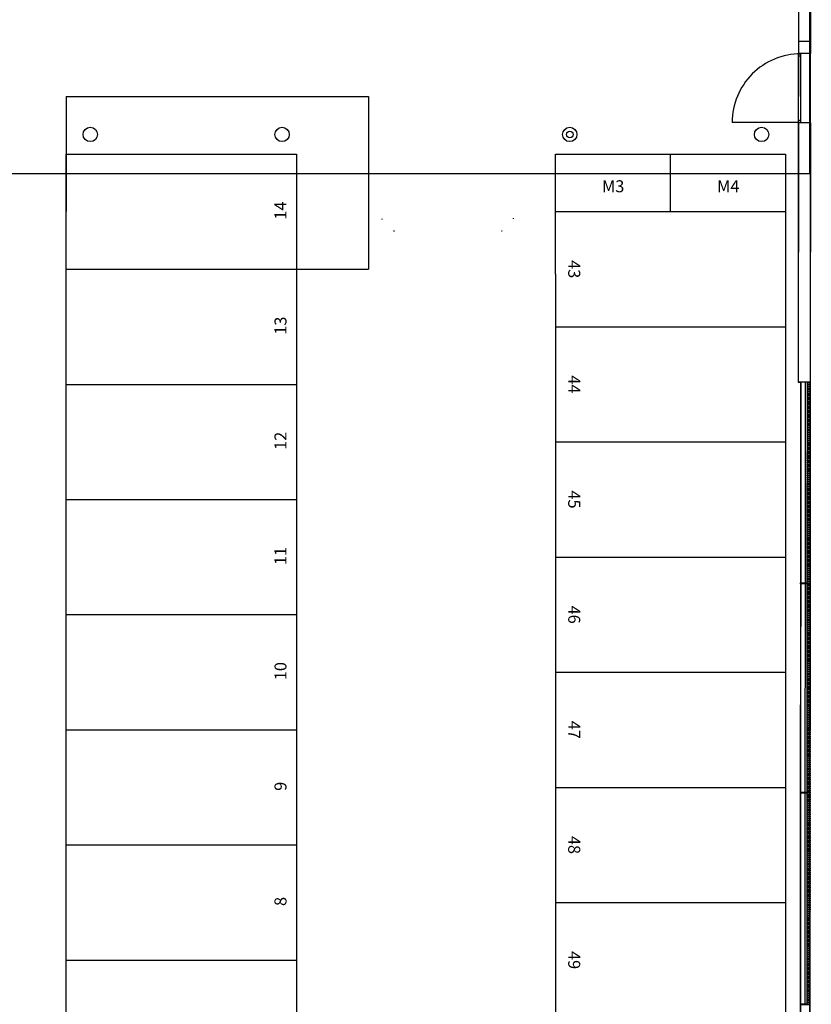
# Model space of a CAD drawing. Units: millimetres. Extents: x -20 to 1243, y -20 to 840.
# Drawn here: x 821 to 931, y 266 to 403 of the extents above; entities that cross this region are included whole.
import ezdxf
from ezdxf.enums import TextEntityAlignment as Align

# ---------------------------------------------------------------- set-up
doc = ezdxf.new("R2010")
doc.units = ezdxf.units.MM
doc.header["$LTSCALE"] = 7
for name, pattern in [('ACAD_ISO07W100', [3, 0, -3]), ('LÍNEAS_OCULTAS2', [4.7625, 3.175, -1.5875]), ('RAYITAS', [0.375, 0.25, -0.125])]:
    doc.linetypes.add(name, pattern=pattern)
doc.layers.add('Arquitectura', color=8, linetype='Continuous')
doc.styles.add('century', font='GOTHIC.TTF')

msp = doc.modelspace()

# ---------------------------------------------------------------- linework, layer by layer
at = {"layer": 'Arquitectura', "linetype": 'LÍNEAS_OCULTAS2', "ltscale": 10}
for p, q in [((930.94, 437.94), (930.94, 381.47)), ((930.94, 381.47), (819.61, 381.47)), ((930.94, 381.47), (819.61, 381.47))]:
    msp.add_line(p, q, dxfattribs=at)
at = {"layer": 'Arquitectura'}
for p, q in [((931.08, 431.88), (931.08, 399.88)), ((929.4, 399.88), (929.39, 398.21)), ((931.06, 399.88), (929.4, 399.88)), ((931.06, 399.88), (931.06, 398.21)), ((931.06, 398.21), (929.39, 398.21)), ((929.39, 388.61), (929.39, 398.14)), ((929.39, 398.14), (929.73, 398.14)), ((929.72, 388.61), (929.73, 398.14)), ((929.39, 397.88), (929.73, 397.88)), ((827.61, 392.22), (869.61, 392.22)), ((827.61, 392.22), (827.61, 384.22)), ((869.61, 392.22), (869.61, 368.22)), ((929.39, 388.54), (929.37, 352.54)), ((929.72, 388.88), (929.39, 388.88)), ((929.72, 388.61), (929.39, 388.61)), ((931.06, 388.54), (929.39, 388.54)), ((931.06, 388.54), (931.04, 352.54)), ((827.61, 160.22), (827.61, 384.22)), ((827.61, 384.22), (859.61, 384.22)), ((827.61, 384.22), (827.61, 376.22)), ((859.61, 384.22), (859.61, 160.22)), ((895.61, 384.22), (927.61, 384.22)), ((895.61, 367.55), (895.61, 384.22)), ((911.61, 376.22), (911.61, 384.22)), ((927.61, 384.22), (927.61, 152.22)), ((895.61, 376.22), (927.61, 376.22)), ((827.61, 368.22), (859.61, 368.22)), ((859.61, 368.22), (869.61, 368.22)), ((895.61, 367.55), (895.61, 152.22)), ((895.61, 360.22), (927.61, 360.22)), ((827.61, 352.22), (859.61, 352.22)), ((931.04, 352.54), (929.37, 352.54)), ((929.61, 148.74), (929.71, 352.54)), ((930.36, 324.64), (930.37, 352.54)), ((930.63, 324.64), (930.64, 352.54)), ((930.94, 148.74), (931.04, 352.54)), ((895.61, 344.22), (927.61, 344.22)), ((827.61, 336.22), (859.61, 336.22)), ((895.61, 328.22), (927.61, 328.22)), ((930.35, 295.54), (930.36, 324.51)), ((930.61, 295.54), (930.63, 324.51)), ((827.61, 320.22), (859.61, 320.22)), ((895.61, 312.22), (927.61, 312.22)), ((827.61, 304.22), (859.61, 304.22)), ((895.61, 296.22), (927.61, 296.22)), ((930.33, 266.14), (930.35, 295.41)), ((930.6, 266.14), (930.61, 295.41)), ((827.61, 288.22), (859.61, 288.22)), ((895.61, 280.22), (927.61, 280.22)), ((827.61, 272.22), (859.61, 272.22))]:
    msp.add_line(p, q, dxfattribs=at)
at = {"layer": 'Arquitectura', "linetype": 'RAYITAS', "ltscale": 50}
msp.add_line((929.72, 388.61), (920.19, 388.61), dxfattribs=at)
at = {"layer": 'Arquitectura'}
for points in [[(92.13, 675.09), (931.19, 674.86), (930.94, 145.4), (92, 145.17)], [(931.04, 352.41), (930.64, 352.41), (930.64, 352.54), (931.04, 352.54)], [(931.04, 352.11), (930.64, 352.11), (930.64, 352.24), (931.04, 352.24)], [(931.04, 351.81), (930.64, 351.81), (930.64, 351.94), (931.04, 351.94)], [(931.04, 351.51), (930.64, 351.51), (930.64, 351.64), (931.04, 351.64)], [(931.04, 351.21), (930.64, 351.21), (930.64, 351.34), (931.04, 351.34)], [(931.04, 350.91), (930.64, 350.91), (930.64, 351.04), (931.04, 351.04)], [(931.04, 350.61), (930.64, 350.61), (930.64, 350.74), (931.04, 350.74)], [(931.04, 350.31), (930.64, 350.31), (930.64, 350.44), (931.04, 350.44)], [(931.04, 350.01), (930.64, 350.01), (930.64, 350.14), (931.04, 350.14)], [(931.04, 349.71), (930.64, 349.71), (930.64, 349.84), (931.04, 349.84)], [(931.04, 349.41), (930.64, 349.41), (930.64, 349.54), (931.04, 349.54)], [(931.04, 349.11), (930.64, 349.11), (930.64, 349.24), (931.04, 349.24)], [(931.04, 348.81), (930.64, 348.81), (930.64, 348.94), (931.04, 348.94)], [(931.04, 348.51), (930.64, 348.51), (930.64, 348.64), (931.04, 348.64)], [(931.04, 348.21), (930.64, 348.21), (930.64, 348.34), (931.04, 348.34)], [(931.04, 347.91), (930.64, 347.91), (930.64, 348.04), (931.04, 348.04)], [(931.04, 347.61), (930.64, 347.61), (930.64, 347.74), (931.04, 347.74)], [(931.04, 347.31), (930.64, 347.31), (930.64, 347.44), (931.04, 347.44)], [(931.04, 347.01), (930.64, 347.01), (930.64, 347.14), (931.04, 347.14)], [(931.04, 346.71), (930.64, 346.71), (930.64, 346.84), (931.04, 346.84)], [(931.04, 346.41), (930.64, 346.41), (930.64, 346.54), (931.04, 346.54)], [(931.04, 346.11), (930.64, 346.11), (930.64, 346.24), (931.04, 346.24)], [(931.04, 345.81), (930.64, 345.81), (930.64, 345.94), (931.04, 345.94)], [(931.04, 345.51), (930.64, 345.51), (930.64, 345.64), (931.04, 345.64)], [(931.04, 345.21), (930.64, 345.21), (930.64, 345.34), (931.04, 345.34)], [(931.04, 344.91), (930.64, 344.91), (930.64, 345.04), (931.04, 345.04)], [(931.04, 344.61), (930.64, 344.61), (930.64, 344.74), (931.04, 344.74)], [(931.04, 344.31), (930.64, 344.31), (930.64, 344.44), (931.04, 344.44)], [(931.04, 344.01), (930.64, 344.01), (930.64, 344.14), (931.04, 344.14)], [(931.04, 343.71), (930.64, 343.71), (930.64, 343.84), (931.04, 343.84)], [(931.04, 343.41), (930.64, 343.41), (930.64, 343.54), (931.04, 343.54)], [(931.03, 342.21), (930.63, 342.21), (930.63, 342.34), (931.03, 342.34)], [(931.03, 341.91), (930.63, 341.91), (930.63, 342.04), (931.03, 342.04)], [(931.04, 343.11), (930.64, 343.11), (930.64, 343.24), (931.04, 343.24)], [(931.04, 342.81), (930.63, 342.81), (930.64, 342.94), (931.04, 342.94)], [(931.03, 342.51), (930.63, 342.51), (930.63, 342.64), (931.04, 342.64)], [(931.03, 341.61), (930.63, 341.61), (930.63, 341.74), (931.03, 341.74)], [(931.03, 341.31), (930.63, 341.31), (930.63, 341.44), (931.03, 341.44)], [(931.03, 341.01), (930.63, 341.01), (930.63, 341.14), (931.03, 341.14)], [(931.03, 340.71), (930.63, 340.71), (930.63, 340.84), (931.03, 340.84)], [(931.03, 340.41), (930.63, 340.41), (930.63, 340.54), (931.03, 340.54)], [(931.03, 340.11), (930.63, 340.11), (930.63, 340.24), (931.03, 340.24)], [(931.03, 339.81), (930.63, 339.81), (930.63, 339.94), (931.03, 339.94)], [(931.03, 339.51), (930.63, 339.51), (930.63, 339.64), (931.03, 339.64)], [(931.03, 339.21), (930.63, 339.21), (930.63, 339.34), (931.03, 339.34)], [(931.03, 338.91), (930.63, 338.91), (930.63, 339.04), (931.03, 339.04)], [(931.03, 338.61), (930.63, 338.61), (930.63, 338.74), (931.03, 338.74)], [(931.03, 338.31), (930.63, 338.31), (930.63, 338.44), (931.03, 338.44)], [(931.03, 338.01), (930.63, 338.01), (930.63, 338.14), (931.03, 338.14)], [(931.03, 337.71), (930.63, 337.71), (930.63, 337.84), (931.03, 337.84)], [(931.03, 337.41), (930.63, 337.41), (930.63, 337.54), (931.03, 337.54)], [(931.03, 337.11), (930.63, 337.11), (930.63, 337.24), (931.03, 337.24)], [(931.03, 336.81), (930.63, 336.81), (930.63, 336.94), (931.03, 336.94)], [(931.03, 336.51), (930.63, 336.51), (930.63, 336.64), (931.03, 336.64)], [(931.03, 336.21), (930.63, 336.21), (930.63, 336.34), (931.03, 336.34)], [(931.03, 335.91), (930.63, 335.91), (930.63, 336.04), (931.03, 336.04)], [(931.03, 335.61), (930.63, 335.61), (930.63, 335.74), (931.03, 335.74)], [(931.03, 335.31), (930.63, 335.31), (930.63, 335.44), (931.03, 335.44)], [(931.03, 335.01), (930.63, 335.01), (930.63, 335.14), (931.03, 335.14)], [(931.03, 334.71), (930.63, 334.71), (930.63, 334.84), (931.03, 334.84)], [(931.03, 334.41), (930.63, 334.41), (930.63, 334.54), (931.03, 334.54)], [(931.03, 334.11), (930.63, 334.11), (930.63, 334.24), (931.03, 334.24)], [(931.03, 333.81), (930.63, 333.81), (930.63, 333.94), (931.03, 333.94)], [(931.03, 333.51), (930.63, 333.51), (930.63, 333.64), (931.03, 333.64)], [(931.03, 333.21), (930.63, 333.21), (930.63, 333.34), (931.03, 333.34)], [(931.03, 332.91), (930.63, 332.91), (930.63, 333.04), (931.03, 333.04)], [(931.03, 332.61), (930.63, 332.61), (930.63, 332.74), (931.03, 332.74)], [(931.03, 332.31), (930.63, 332.31), (930.63, 332.44), (931.03, 332.44)], [(931.03, 332.01), (930.63, 332.01), (930.63, 332.14), (931.03, 332.14)], [(931.03, 331.71), (930.63, 331.71), (930.63, 331.84), (931.03, 331.84)], [(931.03, 331.41), (930.63, 331.41), (930.63, 331.54), (931.03, 331.54)], [(931.03, 331.11), (930.63, 331.11), (930.63, 331.24), (931.03, 331.24)], [(931.03, 330.81), (930.63, 330.81), (930.63, 330.94), (931.03, 330.94)], [(931.03, 330.51), (930.63, 330.51), (930.63, 330.64), (931.03, 330.64)], [(931.03, 330.21), (930.63, 330.21), (930.63, 330.34), (931.03, 330.34)], [(931.03, 329.91), (930.63, 329.91), (930.63, 330.04), (931.03, 330.04)], [(931.03, 329.61), (930.63, 329.61), (930.63, 329.74), (931.03, 329.74)], [(931.03, 329.31), (930.63, 329.31), (930.63, 329.44), (931.03, 329.44)], [(931.03, 329.01), (930.63, 329.01), (930.63, 329.14), (931.03, 329.14)], [(931.03, 328.71), (930.63, 328.71), (930.63, 328.84), (931.03, 328.84)], [(931.03, 328.41), (930.63, 328.41), (930.63, 328.54), (931.03, 328.54)], [(931.03, 328.11), (930.63, 328.11), (930.63, 328.24), (931.03, 328.24)], [(931.03, 327.81), (930.63, 327.81), (930.63, 327.94), (931.03, 327.94)], [(931.03, 327.51), (930.63, 327.51), (930.63, 327.64), (931.03, 327.64)], [(931.03, 327.21), (930.63, 327.21), (930.63, 327.34), (931.03, 327.34)], [(931.03, 326.91), (930.63, 326.91), (930.63, 327.04), (931.03, 327.04)], [(931.03, 326.61), (930.63, 326.61), (930.63, 326.74), (931.03, 326.74)], [(931.03, 326.31), (930.63, 326.31), (930.63, 326.44), (931.03, 326.44)], [(931.03, 326.01), (930.63, 326.01), (930.63, 326.14), (931.03, 326.14)], [(931.03, 325.71), (930.63, 325.71), (930.63, 325.84), (931.03, 325.84)], [(931.03, 324.51), (929.69, 324.51), (929.69, 324.64), (931.03, 324.64)], [(931.03, 325.41), (930.63, 325.41), (930.63, 325.54), (931.03, 325.54)], [(931.03, 325.11), (930.63, 325.11), (930.63, 325.24), (931.03, 325.24)], [(931.03, 324.81), (930.63, 324.81), (930.63, 324.94), (931.03, 324.94)], [(931.03, 324.21), (930.63, 324.21), (930.63, 324.34), (931.03, 324.34)], [(931.03, 323.91), (930.63, 323.91), (930.63, 324.04), (931.03, 324.04)], [(931.03, 323.61), (930.63, 323.61), (930.63, 323.74), (931.03, 323.74)], [(931.03, 323.31), (930.63, 323.31), (930.63, 323.44), (931.03, 323.44)], [(931.03, 323.01), (930.63, 323.01), (930.63, 323.14), (931.03, 323.14)], [(931.03, 322.71), (930.63, 322.71), (930.63, 322.84), (931.03, 322.84)], [(931.03, 322.41), (930.63, 322.41), (930.63, 322.54), (931.03, 322.54)], [(931.03, 322.11), (930.63, 322.11), (930.63, 322.24), (931.03, 322.24)], [(931.03, 321.81), (930.63, 321.81), (930.63, 321.94), (931.03, 321.94)], [(931.03, 321.51), (930.63, 321.51), (930.63, 321.64), (931.03, 321.64)], [(931.02, 320.61), (930.62, 320.61), (930.62, 320.74), (931.02, 320.74)], [(931.02, 320.31), (930.62, 320.31), (930.62, 320.44), (931.02, 320.44)], [(931.02, 320.01), (930.62, 320.01), (930.62, 320.14), (931.02, 320.14)], [(931.03, 321.21), (930.62, 321.21), (930.63, 321.34), (931.03, 321.34)], [(931.02, 320.91), (930.62, 320.91), (930.62, 321.04), (931.03, 321.04)], [(931.02, 319.71), (930.62, 319.71), (930.62, 319.84), (931.02, 319.84)], [(931.02, 319.41), (930.62, 319.41), (930.62, 319.54), (931.02, 319.54)], [(931.02, 319.11), (930.62, 319.11), (930.62, 319.24), (931.02, 319.24)], [(931.02, 318.81), (930.62, 318.81), (930.62, 318.94), (931.02, 318.94)], [(931.02, 318.51), (930.62, 318.51), (930.62, 318.64), (931.02, 318.64)], [(931.02, 318.21), (930.62, 318.21), (930.62, 318.34), (931.02, 318.34)], [(931.02, 317.91), (930.62, 317.91), (930.62, 318.04), (931.02, 318.04)], [(931.02, 317.61), (930.62, 317.61), (930.62, 317.74), (931.02, 317.74)], [(931.02, 317.31), (930.62, 317.31), (930.62, 317.44), (931.02, 317.44)], [(931.02, 317.01), (930.62, 317.01), (930.62, 317.14), (931.02, 317.14)], [(931.02, 316.71), (930.62, 316.71), (930.62, 316.84), (931.02, 316.84)], [(931.02, 316.41), (930.62, 316.41), (930.62, 316.54), (931.02, 316.54)], [(931.02, 316.11), (930.62, 316.11), (930.62, 316.24), (931.02, 316.24)], [(931.02, 315.81), (930.62, 315.81), (930.62, 315.94), (931.02, 315.94)], [(931.02, 315.51), (930.62, 315.51), (930.62, 315.64), (931.02, 315.64)], [(931.02, 315.21), (930.62, 315.21), (930.62, 315.34), (931.02, 315.34)], [(931.02, 314.91), (930.62, 314.91), (930.62, 315.04), (931.02, 315.04)], [(931.02, 314.61), (930.62, 314.61), (930.62, 314.74), (931.02, 314.74)], [(931.02, 314.31), (930.62, 314.31), (930.62, 314.44), (931.02, 314.44)], [(931.02, 314.01), (930.62, 314.01), (930.62, 314.14), (931.02, 314.14)], [(931.02, 313.71), (930.62, 313.71), (930.62, 313.84), (931.02, 313.84)], [(931.02, 313.41), (930.62, 313.41), (930.62, 313.54), (931.02, 313.54)], [(931.02, 313.11), (930.62, 313.11), (930.62, 313.24), (931.02, 313.24)], [(931.02, 312.81), (930.62, 312.81), (930.62, 312.94), (931.02, 312.94)], [(931.02, 312.51), (930.62, 312.51), (930.62, 312.64), (931.02, 312.64)], [(931.02, 312.21), (930.62, 312.21), (930.62, 312.34), (931.02, 312.34)], [(931.02, 311.91), (930.62, 311.91), (930.62, 312.04), (931.02, 312.04)], [(931.02, 311.61), (930.62, 311.61), (930.62, 311.74), (931.02, 311.74)], [(931.02, 311.31), (930.62, 311.31), (930.62, 311.44), (931.02, 311.44)], [(931.02, 311.01), (930.62, 311.01), (930.62, 311.14), (931.02, 311.14)], [(931.02, 310.71), (930.62, 310.71), (930.62, 310.84), (931.02, 310.84)], [(931.02, 310.41), (930.62, 310.41), (930.62, 310.54), (931.02, 310.54)], [(931.02, 310.11), (930.62, 310.11), (930.62, 310.24), (931.02, 310.24)], [(931.02, 309.81), (930.62, 309.81), (930.62, 309.94), (931.02, 309.94)], [(931.02, 309.51), (930.62, 309.51), (930.62, 309.64), (931.02, 309.64)], [(931.02, 309.21), (930.62, 309.21), (930.62, 309.34), (931.02, 309.34)], [(931.02, 308.91), (930.62, 308.91), (930.62, 309.04), (931.02, 309.04)], [(931.02, 308.61), (930.62, 308.61), (930.62, 308.74), (931.02, 308.74)], [(931.02, 308.31), (930.62, 308.31), (930.62, 308.44), (931.02, 308.44)], [(931.02, 308.01), (930.62, 308.01), (930.62, 308.14), (931.02, 308.14)], [(931.02, 307.71), (930.62, 307.71), (930.62, 307.84), (931.02, 307.84)], [(931.02, 307.41), (930.62, 307.41), (930.62, 307.54), (931.02, 307.54)], [(931.02, 307.11), (930.62, 307.11), (930.62, 307.24), (931.02, 307.24)], [(931.02, 306.81), (930.62, 306.81), (930.62, 306.94), (931.02, 306.94)], [(931.02, 306.51), (930.62, 306.51), (930.62, 306.64), (931.02, 306.64)], [(931.02, 306.21), (930.62, 306.21), (930.62, 306.34), (931.02, 306.34)], [(931.02, 305.91), (930.62, 305.91), (930.62, 306.04), (931.02, 306.04)], [(931.02, 305.61), (930.62, 305.61), (930.62, 305.74), (931.02, 305.74)], [(931.02, 305.31), (930.62, 305.31), (930.62, 305.44), (931.02, 305.44)], [(931.02, 305.01), (930.62, 305.01), (930.62, 305.14), (931.02, 305.14)], [(931.02, 304.71), (930.62, 304.71), (930.62, 304.84), (931.02, 304.84)], [(931.02, 304.41), (930.62, 304.41), (930.62, 304.54), (931.02, 304.54)], [(931.02, 304.11), (930.62, 304.11), (930.62, 304.24), (931.02, 304.24)], [(931.02, 303.81), (930.62, 303.81), (930.62, 303.94), (931.02, 303.94)], [(931.02, 303.51), (930.62, 303.51), (930.62, 303.64), (931.02, 303.64)], [(931.02, 303.21), (930.62, 303.21), (930.62, 303.34), (931.02, 303.34)], [(931.02, 302.91), (930.62, 302.91), (930.62, 303.04), (931.02, 303.04)], [(931.02, 302.61), (930.62, 302.61), (930.62, 302.74), (931.02, 302.74)], [(931.02, 302.31), (930.62, 302.31), (930.62, 302.44), (931.02, 302.44)], [(931.02, 302.01), (930.62, 302.01), (930.62, 302.14), (931.02, 302.14)], [(931.02, 301.71), (930.62, 301.71), (930.62, 301.84), (931.02, 301.84)], [(931.02, 301.41), (930.62, 301.41), (930.62, 301.54), (931.02, 301.54)], [(931.02, 301.11), (930.62, 301.11), (930.62, 301.24), (931.02, 301.24)], [(931.02, 300.81), (930.62, 300.81), (930.62, 300.94), (931.02, 300.94)], [(931.02, 300.51), (930.62, 300.51), (930.62, 300.64), (931.02, 300.64)], [(931.02, 300.21), (930.62, 300.21), (930.62, 300.34), (931.02, 300.34)], [(931.02, 299.91), (930.62, 299.91), (930.62, 300.04), (931.02, 300.04)], [(931.02, 299.61), (930.61, 299.61), (930.62, 299.74), (931.02, 299.74)], [(931.01, 299.31), (930.61, 299.31), (930.61, 299.44), (931.02, 299.44)], [(931.01, 299.01), (930.61, 299.01), (930.61, 299.14), (931.01, 299.14)], [(931.01, 298.71), (930.61, 298.71), (930.61, 298.84), (931.01, 298.84)], [(931.01, 298.41), (930.61, 298.41), (930.61, 298.54), (931.01, 298.54)], [(931.01, 298.11), (930.61, 298.11), (930.61, 298.24), (931.01, 298.24)], [(931.01, 297.81), (930.61, 297.81), (930.61, 297.94), (931.01, 297.94)], [(931.01, 297.51), (930.61, 297.51), (930.61, 297.64), (931.01, 297.64)], [(931.01, 297.21), (930.61, 297.21), (930.61, 297.34), (931.01, 297.34)], [(931.01, 296.91), (930.61, 296.91), (930.61, 297.04), (931.01, 297.04)], [(931.01, 295.41), (929.68, 295.41), (929.68, 295.54), (931.01, 295.54)], [(931.01, 296.61), (930.61, 296.61), (930.61, 296.74), (931.01, 296.74)], [(931.01, 296.31), (930.61, 296.31), (930.61, 296.44), (931.01, 296.44)], [(931.01, 296.01), (930.61, 296.01), (930.61, 296.14), (931.01, 296.14)], [(931.01, 295.71), (930.61, 295.71), (930.61, 295.84), (931.01, 295.84)], [(931.01, 295.11), (930.61, 295.11), (930.61, 295.24), (931.01, 295.24)], [(931.01, 294.81), (930.61, 294.81), (930.61, 294.94), (931.01, 294.94)], [(931.01, 294.51), (930.61, 294.51), (930.61, 294.64), (931.01, 294.64)], [(931.01, 294.21), (930.61, 294.21), (930.61, 294.34), (931.01, 294.34)], [(931.01, 293.91), (930.61, 293.91), (930.61, 294.04), (931.01, 294.04)], [(931.01, 293.61), (930.61, 293.61), (930.61, 293.74), (931.01, 293.74)], [(931.01, 293.31), (930.61, 293.31), (930.61, 293.44), (931.01, 293.44)], [(931.01, 293.01), (930.61, 293.01), (930.61, 293.14), (931.01, 293.14)], [(931.01, 292.71), (930.61, 292.71), (930.61, 292.84), (931.01, 292.84)], [(931.01, 292.41), (930.61, 292.41), (930.61, 292.54), (931.01, 292.54)], [(931.01, 292.11), (930.61, 292.11), (930.61, 292.24), (931.01, 292.24)], [(931.01, 291.81), (930.61, 291.81), (930.61, 291.94), (931.01, 291.94)], [(931.01, 291.51), (930.61, 291.51), (930.61, 291.64), (931.01, 291.64)], [(931.01, 291.21), (930.61, 291.21), (930.61, 291.34), (931.01, 291.34)], [(931.01, 290.91), (930.61, 290.91), (930.61, 291.04), (931.01, 291.04)], [(931.01, 290.61), (930.61, 290.61), (930.61, 290.74), (931.01, 290.74)], [(931.01, 290.31), (930.61, 290.31), (930.61, 290.44), (931.01, 290.44)], [(931.01, 290.01), (930.61, 290.01), (930.61, 290.14), (931.01, 290.14)], [(931.01, 289.71), (930.61, 289.71), (930.61, 289.84), (931.01, 289.84)], [(931.01, 289.41), (930.61, 289.41), (930.61, 289.54), (931.01, 289.54)], [(931.01, 289.11), (930.61, 289.11), (930.61, 289.24), (931.01, 289.24)], [(931.01, 288.81), (930.61, 288.81), (930.61, 288.94), (931.01, 288.94)], [(931.01, 288.51), (930.61, 288.51), (930.61, 288.64), (931.01, 288.64)], [(931.01, 288.21), (930.61, 288.21), (930.61, 288.34), (931.01, 288.34)], [(931.01, 287.91), (930.61, 287.91), (930.61, 288.04), (931.01, 288.04)], [(931.01, 287.61), (930.61, 287.61), (930.61, 287.74), (931.01, 287.74)], [(931.01, 287.31), (930.61, 287.31), (930.61, 287.44), (931.01, 287.44)], [(931.01, 287.01), (930.61, 287.01), (930.61, 287.14), (931.01, 287.14)], [(931.01, 286.71), (930.61, 286.71), (930.61, 286.84), (931.01, 286.84)], [(931.01, 286.41), (930.61, 286.41), (930.61, 286.54), (931.01, 286.54)], [(931.01, 286.11), (930.61, 286.11), (930.61, 286.24), (931.01, 286.24)], [(931.01, 285.81), (930.61, 285.81), (930.61, 285.94), (931.01, 285.94)], [(931.01, 285.51), (930.61, 285.51), (930.61, 285.64), (931.01, 285.64)], [(931.01, 285.21), (930.61, 285.21), (930.61, 285.34), (931.01, 285.34)], [(931.01, 284.91), (930.61, 284.91), (930.61, 285.04), (931.01, 285.04)], [(931.01, 284.61), (930.61, 284.61), (930.61, 284.74), (931.01, 284.74)], [(931.01, 284.31), (930.61, 284.31), (930.61, 284.44), (931.01, 284.44)], [(931.01, 284.01), (930.61, 284.01), (930.61, 284.14), (931.01, 284.14)], [(931.01, 283.71), (930.61, 283.71), (930.61, 283.84), (931.01, 283.84)], [(931.01, 283.41), (930.61, 283.41), (930.61, 283.54), (931.01, 283.54)], [(931.01, 283.11), (930.61, 283.11), (930.61, 283.24), (931.01, 283.24)], [(931.01, 282.81), (930.61, 282.81), (930.61, 282.94), (931.01, 282.94)], [(931.01, 282.51), (930.61, 282.51), (930.61, 282.64), (931.01, 282.64)], [(931.01, 282.21), (930.61, 282.21), (930.61, 282.34), (931.01, 282.34)], [(931.01, 281.91), (930.61, 281.91), (930.61, 282.04), (931.01, 282.04)], [(931.01, 281.61), (930.61, 281.61), (930.61, 281.74), (931.01, 281.74)], [(931.01, 281.31), (930.61, 281.31), (930.61, 281.44), (931.01, 281.44)], [(931.01, 281.01), (930.61, 281.01), (930.61, 281.14), (931.01, 281.14)], [(931.01, 280.71), (930.61, 280.71), (930.61, 280.84), (931.01, 280.84)], [(931.01, 280.41), (930.61, 280.41), (930.61, 280.54), (931.01, 280.54)], [(931.01, 280.11), (930.61, 280.11), (930.61, 280.24), (931.01, 280.24)], [(931.01, 279.81), (930.61, 279.81), (930.61, 279.94), (931.01, 279.94)], [(931.01, 279.51), (930.61, 279.51), (930.61, 279.64), (931.01, 279.64)], [(931.01, 279.21), (930.61, 279.21), (930.61, 279.34), (931.01, 279.34)], [(931, 278.01), (930.6, 278.01), (930.61, 278.14), (931, 278.14)], [(931, 277.71), (930.6, 277.71), (930.6, 277.84), (931, 277.84)], [(931, 278.91), (930.61, 278.91), (930.61, 279.04), (931.01, 279.04)], [(931, 278.61), (930.61, 278.61), (930.61, 278.74), (931, 278.74)], [(931, 278.31), (930.61, 278.31), (930.61, 278.44), (931, 278.44)], [(931, 277.41), (930.6, 277.41), (930.6, 277.54), (931, 277.54)], [(931, 277.11), (930.6, 277.11), (930.6, 277.24), (931, 277.24)], [(931, 276.81), (930.6, 276.81), (930.6, 276.94), (931, 276.94)], [(931, 276.51), (930.6, 276.51), (930.6, 276.64), (931, 276.64)], [(931, 276.21), (930.6, 276.21), (930.6, 276.34), (931, 276.34)], [(931, 275.91), (930.6, 275.91), (930.6, 276.04), (931, 276.04)], [(931, 275.61), (930.6, 275.61), (930.6, 275.74), (931, 275.74)], [(931, 275.31), (930.6, 275.31), (930.6, 275.44), (931, 275.44)], [(931, 275.01), (930.6, 275.01), (930.6, 275.14), (931, 275.14)], [(931, 274.71), (930.6, 274.71), (930.6, 274.84), (931, 274.84)], [(931, 274.41), (930.6, 274.41), (930.6, 274.54), (931, 274.54)], [(931, 274.11), (930.6, 274.11), (930.6, 274.24), (931, 274.24)], [(931, 273.81), (930.6, 273.81), (930.6, 273.94), (931, 273.94)], [(931, 273.51), (930.6, 273.51), (930.6, 273.64), (931, 273.64)], [(931, 273.21), (930.6, 273.21), (930.6, 273.34), (931, 273.34)], [(931, 272.91), (930.6, 272.91), (930.6, 273.04), (931, 273.04)], [(931, 272.61), (930.6, 272.61), (930.6, 272.74), (931, 272.74)], [(931, 272.31), (930.6, 272.31), (930.6, 272.44), (931, 272.44)], [(931, 272.01), (930.6, 272.01), (930.6, 272.14), (931, 272.14)], [(931, 271.71), (930.6, 271.71), (930.6, 271.84), (931, 271.84)], [(931, 271.41), (930.6, 271.41), (930.6, 271.54), (931, 271.54)], [(931, 271.11), (930.6, 271.11), (930.6, 271.24), (931, 271.24)], [(931, 270.81), (930.6, 270.81), (930.6, 270.94), (931, 270.94)], [(931, 270.51), (930.6, 270.51), (930.6, 270.64), (931, 270.64)], [(931, 270.21), (930.6, 270.21), (930.6, 270.34), (931, 270.34)], [(931, 269.91), (930.6, 269.91), (930.6, 270.04), (931, 270.04)], [(931, 269.61), (930.6, 269.61), (930.6, 269.74), (931, 269.74)], [(931, 269.31), (930.6, 269.31), (930.6, 269.44), (931, 269.44)], [(931, 269.01), (930.6, 269.01), (930.6, 269.14), (931, 269.14)], [(931, 268.71), (930.6, 268.71), (930.6, 268.84), (931, 268.84)], [(931, 268.41), (930.6, 268.41), (930.6, 268.54), (931, 268.54)], [(931, 268.11), (930.6, 268.11), (930.6, 268.24), (931, 268.24)], [(931, 267.81), (930.6, 267.81), (930.6, 267.94), (931, 267.94)], [(931, 267.51), (930.6, 267.51), (930.6, 267.64), (931, 267.64)], [(931, 267.21), (930.6, 267.21), (930.6, 267.34), (931, 267.34)], [(931, 266.91), (930.6, 266.91), (930.6, 267.04), (931, 267.04)], [(931, 266.01), (929.67, 266.01), (929.67, 266.14), (931, 266.14)], [(931, 266.61), (930.6, 266.61), (930.6, 266.74), (931, 266.74)], [(931, 266.31), (930.6, 266.31), (930.6, 266.44), (931, 266.44)]]:
    msp.add_lwpolyline(points, close=True, dxfattribs=at)
at = {"layer": 'Arquitectura', "linetype": 'ACAD_ISO07W100', "ltscale": 10}
msp.add_lwpolyline([(871.46, 445.21), (871.46, 375.21, 0.414214), (873.12, 373.54), (888.12, 373.54, 0.414214), (889.79, 375.21), (889.79, 445.21, 0.414214), (888.12, 446.87), (873.12, 446.87, 0.414214)], format="xyb", close=True, dxfattribs=at)
at = {"layer": 'Arquitectura'}
msp.add_lwpolyline([(929.41, 431.88), (929.37, 352.54), (929.71, 352.54), (929.61, 148.74), (929.28, 148.74), (929.28, 147.07), (927.61, 147.07), (927.61, 146.73), (897.61, 146.73), (897.61, 147.06), (894.28, 147.06), (847.61, 147.05), (847.61, 146.71), (824.28, 146.71), (824.28, 147.04), (820.94, 147.04)], dxfattribs=at)
for centre, radius in [((830.94, 386.94), 1), ((830.94, 386.94), 1), ((857.61, 386.94), 1), ((857.61, 386.94), 1), ((897.61, 386.94), 1), ((897.61, 386.94), 1), ((897.61, 386.94), 0.467), ((924.28, 386.94), 1), ((924.28, 386.94), 1)]:
    msp.add_circle(centre, radius, dxfattribs=at)
at = {"layer": 'Arquitectura', "linetype": 'RAYITAS', "ltscale": 50}
msp.add_arc((929.72, 388.61), 9.53, 89.9729, 179.9886, dxfattribs=at)

# ---------------------------------------------------------------- texts
at = {"layer": 'Arquitectura', "style": 'century'}
for s, p in [('M3', (903.64, 378.91)), ('M4', (919.64, 378.91))]:
    msp.add_text(s, height=1.667, dxfattribs=at).set_placement(p, align=Align.CENTER)
for s, height, rotation, p in [('14', 1.667, 90, (858.22, 376.37)), ('43', 1.667, 270, (897.39, 368.22)), ('13', 1.667, 90, (858.22, 360.37)), ('44', 1.667, 270, (897.39, 352.22)), ('12', 1.667, 90, (858.22, 344.37)), ('45', 1.667, 270, (897.39, 336.22)), ('11', 1.667, 90, (858.22, 328.37)), ('46', 1.667, 270, (897.39, 320.22)), ('10', 1.667, 90, (858.22, 312.37)), ('47', 1.667, 270, (897.39, 304.22)), ('9', 1.67, 90, (858.22, 296.37)), ('48', 1.667, 270, (897.39, 288.22)), ('8', 1.67, 90, (858.22, 280.37)), ('49', 1.667, 270, (897.39, 272.22))]:
    msp.add_text(s, height=height, rotation=rotation, dxfattribs=at).set_placement(p, align=Align.CENTER)

doc.saveas('drawing.dxf')
